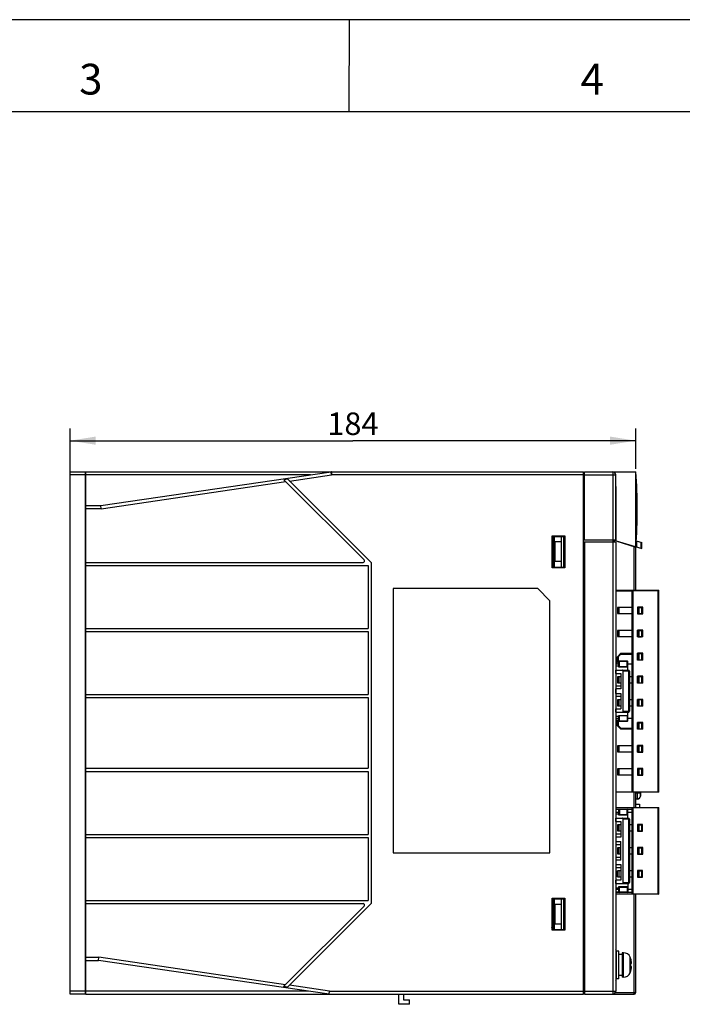
# Model space of a CAD drawing. Units: millimetres. Extents: x 20 to 970, y 20 to 690.
# Drawn here: x 388 to 603, y 370 to 690 of the extents above; entities that cross this region are included whole.
import ezdxf

# ---------------------------------------------------------------- set-up
doc = ezdxf.new("R2010")
doc.units = ezdxf.units.MM
doc.header["$LTSCALE"] = 54.45
doc.layers.get('0').update_dxf_attribs({"linetype": 'CONTINUOUS'})
for name, color, linetype in [('1', 7, 'CONTINUOUS'), ('1_2', 7, 'CONTINUOUS'), ('INTF_GREEN', 7, 'CONTINUOUS'), ('INTFCLR_11', 7, 'CONTINUOUS'), ('INTFCLR_9', 7, 'CONTINUOUS')]:
    doc.layers.add(name, color=color, linetype=linetype)
doc.styles.get("Standard").update_dxf_attribs({"font": 'txt', "width": 0.8})
doc.styles.add('TEXTSTYLE_2', font='simfang.ttf')
doc.dimstyles.new('DIMSTYLE_2', dxfattribs={"dimtxt": 7.333333, "dimasz": 8.333333, "dimexe": 1.2, "dimexo": 0.3, "dimgap": 0.55, "dimtad": 1, "dimdsep": 46, "dimtxsty": 'Standard', "dimblk": '_FILLED', "dimblk1": '_FILLED', "dimblk2": '_FILLED', "dimcen": 0.09, "dimazin": 2, "dimtp": 0.5, "dimtm": 0.5, "dimtfac": 1, "dimtofl": 0, "dimtmove": 0, "dimatfit": 3, "dimldrblk": '_FILLED', "dimfxl": 1, "dimtolj": 1, "dimarcsym": 0})

# ---------------------------------------------------------------- blocks, each defined once
blk = doc.blocks.new('_FILLED')
at = {"color": 0, "linetype": 'ByBlock'}
blk.add_solid([(0, 0), (-1, 0.16), (-1, -0.16)], dxfattribs=at)
blk = doc.blocks.new('*D8')
at = {"color": 2, "linetype": 'Continuous', "transparency": 16777216}
for p, q in [((404.29, 540.75), (404.29, 556.99)), ((588.29, 543.85), (588.29, 556.99)), ((404.29, 552.99), (496.29, 552.99)), ((588.29, 552.99), (496.29, 552.99))]:
    blk.add_line(p, q, dxfattribs=at)
at = {"color": 2, "linetype": 'Continuous', "transparency": 16777216, "xscale": 8.3333333333, "yscale": 8.3333333333, "zscale": 8.3333333333, "rotation": 180}
blk.add_blockref('_FILLED', (404.29, 552.99), dxfattribs=at)
at = {"color": 2, "linetype": 'Continuous', "transparency": 16777216, "xscale": 8.3333333333, "yscale": 8.3333333333, "zscale": 8.3333333333}
blk.add_blockref('_FILLED', (588.29, 552.99), dxfattribs=at)
at = {"color": 2, "linetype": 'Continuous', "transparency": 16777216, "insert": (496.29, 562.16), "char_height": 7.333, "width": 17.6, "attachment_point": 2, "line_spacing_factor": 0.9}
blk.add_mtext('184', dxfattribs=at)

msp = doc.modelspace()

# ---------------------------------------------------------------- linework, layer by layer
at = {"color": 2, "linetype": 'Continuous'}
for p, q in [((970, 690), (20, 690)), ((495.0519, 689.8732), (494.9866, 660.2517)), ((953.4372, 659.9997), (36.6667, 660))]:
    msp.add_line(p, q, dxfattribs=at)
at = {"color": 7, "linetype": 'Continuous'}
for p, q in [((404.2933, 372.8514), (404.2933, 542.8514)), ((404.2933, 542.8514), (409.332, 542.8514)), ((409.2933, 541.8514), (404.2933, 541.8514)), ((409.2933, 372.8514), (409.2933, 542.8514)), ((571.2933, 542.5514), (571.5933, 542.5514)), ((571.2933, 541.8514), (581.7933, 541.8514)), ((571.5933, 520.7514), (571.5933, 542.8514)), ((571.5933, 542.8514), (588.2933, 542.8514)), ((580.7933, 542.8514), (580.7933, 372.8514)), ((581.7933, 520.3514), (581.7933, 541.8514)), ((588.2933, 518.4608), (588.2933, 542.8514)), ((409.2933, 538.3514), (409.3933, 538.2514)), ((409.2933, 537.5514), (409.3933, 537.5514)), ((581.8933, 538.0514), (581.7933, 538.0514)), ((581.8933, 520.4252), (581.8933, 538.0514)), ((581.8933, 525.9007), (581.7933, 525.9025)), ((581.7933, 523.5002), (581.8933, 523.502)), ((561.5933, 511.8514), (561.5933, 521.8514)), ((561.5933, 521.8514), (565.1933, 521.8514)), ((561.9076, 511.8514), (561.9076, 521.8514)), ((562.0933, 513.6514), (562.0933, 520.0514)), ((564.0933, 520.0514), (562.0933, 520.0514)), ((564.0933, 511.8514), (564.0933, 521.8514)), ((564.7933, 521.8514), (564.7933, 511.8514)), ((565.0933, 521.8514), (565.0933, 511.8514)), ((571.2933, 520.7514), (581.7933, 520.7514)), ((581.7933, 519.9514), (571.2933, 519.9514)), ((571.5933, 519.9514), (571.5933, 372.8514)), ((581.2933, 520.7514), (581.2933, 519.9514)), ((581.8933, 520.8052), (581.7933, 520.8052)), ((581.7933, 520.3514), (588.2933, 518.3514)), ((581.7933, 519.9514), (581.7933, 373.8514)), ((581.8933, 520.4252), (590.2933, 517.8469)), ((584.5432, 519.5052), (584.8906, 519.5052)), ((588.4398, 520.4158), (590.2933, 519.8469)), ((588.5777, 520.3735), (588.5777, 518.3735)), ((590.0089, 517.9342), (590.0089, 519.9342)), ((590.2933, 517.8469), (590.2933, 519.8469)), ((587.7933, 504.3514), (587.7933, 518.5052)), ((588.2933, 504.3514), (588.2933, 518.3514)), ((409.2933, 515.3514), (409.3933, 515.3514)), ((564.0933, 513.6514), (562.0933, 513.6514)), ((409.3933, 510.3514), (409.2933, 510.3514)), ((561.5933, 511.8514), (565.1933, 511.8514)), ((581.7933, 504.3514), (595.7933, 504.3514)), ((581.7933, 504.1514), (587.1533, 504.1514)), ((587.1533, 504.1514), (587.3533, 504.3514)), ((587.1533, 438.7514), (587.1533, 504.1514)), ((587.2533, 504.2514), (587.3533, 504.1514)), ((595.5933, 504.1514), (587.3533, 504.1514)), ((587.3533, 504.1514), (587.3533, 438.7514)), ((595.5933, 504.3514), (595.7933, 504.1514)), ((595.5933, 504.1514), (595.6933, 504.2514)), ((595.5933, 438.7514), (595.5933, 504.1514)), ((595.7933, 438.5514), (595.7933, 504.3514)), ((587.1533, 498.6814), (582.3433, 498.6814)), ((582.3433, 498.6814), (582.3433, 496.7214)), ((582.3433, 496.7214), (587.1533, 496.7214)), ((582.8433, 498.6814), (582.8433, 496.7214)), ((590.5533, 498.8014), (588.8533, 498.8014)), ((588.8533, 498.8014), (588.8533, 496.6014)), ((588.9933, 498.7014), (590.1633, 498.7014)), ((588.9933, 496.7014), (588.9933, 498.7014)), ((588.9933, 496.7014), (590.1633, 496.7014)), ((589.2933, 498.7014), (589.2933, 496.7014)), ((590.1633, 498.7014), (590.1633, 496.7014)), ((590.5533, 496.6014), (590.5533, 498.8014)), ((588.8533, 496.6014), (590.5533, 496.6014)), ((587.1533, 491.1814), (582.3433, 491.1814)), ((582.3433, 491.1814), (582.3433, 489.2214)), ((582.8433, 491.1814), (582.8433, 489.2214)), ((590.5533, 491.3014), (588.8533, 491.3014)), ((588.8533, 489.1014), (588.8533, 491.3014)), ((588.9933, 491.2014), (590.1633, 491.2014)), ((588.9933, 489.2014), (588.9933, 491.2014)), ((589.2933, 491.2014), (589.2933, 489.2014)), ((590.1633, 491.2014), (590.1633, 489.2014)), ((590.5533, 489.1014), (590.5533, 491.3014)), ((582.3433, 489.2214), (587.1533, 489.2214)), ((590.5533, 489.1014), (588.8533, 489.1014)), ((588.9933, 489.2014), (590.1633, 489.2014)), ((581.7933, 481.0114), (582.3433, 481.0114)), ((581.7933, 480.8114), (582.3433, 480.8114)), ((583.3433, 483.6814), (582.3433, 482.6814)), ((582.5433, 482.5985), (582.3433, 482.6814)), ((582.3433, 480.8114), (582.3433, 482.6814)), ((582.3433, 481.3114), (582.7933, 481.3114)), ((582.5433, 482.5985), (583.4261, 483.4814)), ((582.5433, 482.5985), (582.5433, 481.3114)), ((582.7933, 481.1114), (582.9933, 481.3114)), ((582.7933, 479.3114), (582.7933, 481.3114)), ((582.8933, 481.2114), (582.9933, 481.1114)), ((582.9933, 481.3114), (585.4933, 481.3114)), ((585.4933, 481.1114), (582.9933, 481.1114)), ((582.9933, 479.5114), (582.9933, 481.1114)), ((587.1533, 483.6814), (583.3433, 483.6814)), ((583.4261, 483.4814), (583.3433, 483.6814)), ((583.4261, 483.4814), (587.1533, 483.4814)), ((585.6933, 481.1114), (585.4933, 481.3114)), ((585.4933, 481.1114), (585.5933, 481.2114)), ((585.4933, 479.5114), (585.4933, 481.1114)), ((585.6933, 478.2914), (585.6933, 481.1114)), ((590.5533, 483.8014), (588.8533, 483.8014)), ((588.8533, 481.6014), (588.8533, 483.8014)), ((590.5533, 481.6014), (588.8533, 481.6014)), ((588.9933, 483.7014), (590.1633, 483.7014)), ((588.9933, 481.7014), (588.9933, 483.7014)), ((588.9933, 481.7014), (590.1633, 481.7014)), ((589.2933, 483.7014), (589.2933, 481.7014)), ((590.1633, 483.7014), (590.1633, 481.7014)), ((590.5533, 481.6014), (590.5533, 483.8014)), ((582.7933, 480.2114), (581.7933, 480.2114)), ((581.7933, 479.7114), (582.7933, 479.7114)), ((581.8533, 478.2914), (585.9933, 478.2914)), ((581.8533, 477.1914), (581.8533, 478.2914)), ((582.9933, 479.5114), (582.7933, 479.3114)), ((585.6933, 479.3114), (582.7933, 479.3114)), ((582.9933, 479.5114), (585.4933, 479.5114)), ((586.2933, 477.9914), (584.1933, 477.9914)), ((584.1933, 464.9114), (584.1933, 477.9914)), ((585.6933, 479.3114), (585.4933, 479.5114)), ((587.1533, 480.2114), (585.6933, 480.2114)), ((585.9933, 464.6114), (585.9933, 478.2914)), ((586.2933, 477.9914), (586.2933, 464.9114)), ((581.7933, 477.1914), (583.4422, 477.1914)), ((583.4422, 476.1814), (582.3433, 476.1814)), ((582.3433, 476.1814), (582.3433, 474.2214)), ((582.8433, 476.1814), (582.8433, 474.2214)), ((583.4422, 477.1914), (583.4422, 472.2014)), ((587.1533, 476.1814), (586.2933, 476.1814)), ((590.5533, 476.3014), (588.8533, 476.3014)), ((588.8533, 474.1014), (588.8533, 476.3014)), ((588.9933, 476.2014), (590.1633, 476.2014)), ((588.9933, 474.2014), (588.9933, 476.2014)), ((589.2933, 476.2014), (589.2933, 474.2014)), ((590.1633, 476.2014), (590.1633, 474.2014)), ((590.5533, 474.1014), (590.5533, 476.3014)), ((581.7933, 473.1514), (583.4422, 473.1514)), ((583.4422, 472.2014), (581.8533, 472.2014)), ((581.8533, 470.7014), (581.8533, 472.2014)), ((582.3433, 474.2214), (583.4422, 474.2214)), ((586.2933, 474.2214), (587.1533, 474.2214)), ((590.5533, 474.1014), (588.8533, 474.1014)), ((588.9933, 474.2014), (590.1633, 474.2014)), ((583.4422, 469.7514), (581.7933, 469.7514)), ((581.8533, 470.7014), (583.4422, 470.7014)), ((583.4422, 468.6814), (582.3433, 468.6814)), ((582.3433, 468.6814), (582.3433, 466.7214)), ((582.8433, 468.6814), (582.8433, 466.7214)), ((583.4422, 470.7014), (583.4422, 465.7114)), ((587.1533, 468.6814), (586.2933, 468.6814)), ((590.5533, 468.8014), (588.8533, 468.8014)), ((588.8533, 466.6014), (588.8533, 468.8014)), ((588.9933, 468.7014), (590.1633, 468.7014)), ((588.9933, 466.7014), (588.9933, 468.7014)), ((589.2933, 468.7014), (589.2933, 466.7014)), ((590.1633, 468.7014), (590.1633, 466.7014)), ((590.5533, 466.6014), (590.5533, 468.8014)), ((581.7933, 465.7114), (583.4422, 465.7114)), ((581.8533, 464.6114), (581.8533, 465.7114)), ((582.3433, 466.7214), (583.4422, 466.7214)), ((584.1933, 464.9114), (586.2933, 464.9114)), ((586.2933, 466.7214), (587.1533, 466.7214)), ((590.5533, 466.6014), (588.8533, 466.6014)), ((588.9933, 466.7014), (590.1633, 466.7014)), ((582.7933, 463.1914), (581.7933, 463.1914)), ((581.7933, 462.6914), (582.7933, 462.6914)), ((581.7933, 462.0914), (582.3433, 462.0914)), ((582.3433, 461.8914), (581.7933, 461.8914)), ((581.8533, 464.6114), (585.9933, 464.6114)), ((582.3433, 460.2214), (582.3433, 462.0914)), ((582.7933, 461.5914), (582.3433, 461.5914)), ((582.5433, 461.5914), (582.5433, 460.3042)), ((582.7933, 463.5914), (585.6933, 463.5914)), ((582.7933, 461.5914), (582.7933, 463.5914)), ((582.7933, 461.7914), (582.9933, 461.5914)), ((582.9933, 461.7914), (582.8933, 461.6914)), ((582.9933, 461.7914), (582.9933, 463.5914)), ((582.9933, 461.7914), (585.4933, 461.7914)), ((585.4933, 461.5914), (582.9933, 461.5914)), ((585.4933, 463.5914), (585.4933, 461.7914)), ((585.4933, 461.5914), (585.6933, 461.7914)), ((585.5933, 461.6914), (585.4933, 461.7914)), ((585.6933, 461.7914), (585.6933, 464.6114)), ((585.6933, 462.6914), (587.1533, 462.6914)), ((582.3433, 460.2214), (582.5433, 460.3042)), ((582.3433, 460.2214), (583.3433, 459.2214)), ((583.4261, 459.4214), (582.5433, 460.3042)), ((583.3433, 459.2214), (583.4261, 459.4214)), ((583.3433, 459.2214), (587.1533, 459.2214)), ((583.4261, 459.4214), (587.1533, 459.4214)), ((590.5533, 461.3014), (588.8533, 461.3014)), ((588.8533, 459.1014), (588.8533, 461.3014)), ((590.5533, 459.1014), (588.8533, 459.1014)), ((588.9933, 461.2014), (590.1633, 461.2014)), ((588.9933, 459.2014), (588.9933, 461.2014)), ((588.9933, 459.2014), (590.1633, 459.2014)), ((589.2933, 461.2014), (589.2933, 459.2014)), ((590.1633, 461.2014), (590.1633, 459.2014)), ((590.5533, 459.1014), (590.5533, 461.3014)), ((587.1533, 453.6814), (582.3433, 453.6814)), ((582.3433, 453.6814), (582.3433, 451.7214)), ((582.8433, 453.6814), (582.8433, 451.7214)), ((590.5533, 453.8014), (588.8533, 453.8014)), ((588.8533, 451.6014), (588.8533, 453.8014)), ((588.9933, 453.7014), (590.1633, 453.7014)), ((588.9933, 451.7014), (588.9933, 453.7014)), ((589.2933, 453.7014), (589.2933, 451.7014)), ((590.1633, 453.7014), (590.1633, 451.7014)), ((590.5533, 451.6014), (590.5533, 453.8014)), ((582.3433, 451.7214), (587.1533, 451.7214)), ((588.8533, 451.6014), (590.5533, 451.6014)), ((588.9933, 451.7014), (590.1633, 451.7014)), ((587.1533, 446.1814), (582.3433, 446.1814)), ((582.3433, 446.1814), (582.3433, 444.2214)), ((582.8433, 446.1814), (582.8433, 444.2214)), ((590.5533, 446.3014), (588.8533, 446.3014)), ((588.8533, 446.3014), (588.8533, 444.1014)), ((588.9933, 446.2014), (590.1633, 446.2014)), ((588.9933, 444.2014), (588.9933, 446.2014)), ((589.2933, 446.2014), (589.2933, 444.2014)), ((590.1633, 446.2014), (590.1633, 444.2014)), ((590.5533, 444.1014), (590.5533, 446.3014)), ((582.3433, 444.2214), (587.1533, 444.2214)), ((588.8533, 444.1014), (590.5533, 444.1014)), ((588.9933, 444.2014), (590.1633, 444.2014)), ((581.7933, 438.7514), (587.1533, 438.7514)), ((595.7933, 438.5514), (581.7933, 438.5514)), ((587.3533, 438.5514), (587.1533, 438.7514)), ((587.3533, 438.7514), (587.2533, 438.6514)), ((587.3533, 438.7514), (595.5933, 438.7514)), ((587.7933, 433.6514), (587.7933, 438.5514)), ((588.2933, 433.6514), (588.2933, 438.5514)), ((588.2933, 438.3427), (589.8433, 438.3427)), ((588.8433, 436.3427), (588.2933, 436.3427)), ((588.8433, 436.3427), (588.8433, 438.5514)), ((589.8433, 437.3427), (589.8433, 438.5514)), ((595.6933, 438.6514), (595.5933, 438.7514)), ((595.7933, 438.7514), (595.5933, 438.5514)), ((581.7933, 433.6514), (595.7933, 433.6514)), ((587.1533, 433.4514), (581.7933, 433.4514)), ((581.7933, 433.1114), (586.8933, 433.1114)), ((582.7933, 432.9114), (581.7933, 432.9114)), ((582.7933, 432.9114), (582.9933, 433.1114)), ((582.7933, 431.1114), (582.7933, 432.9114)), ((582.9933, 432.9114), (582.8933, 433.0114)), ((585.4933, 432.9114), (582.9933, 432.9114)), ((582.9933, 432.9114), (582.9933, 431.3114)), ((585.6933, 432.9114), (585.4933, 433.1114)), ((585.4933, 432.9114), (585.5933, 433.0114)), ((585.4933, 431.3114), (585.4933, 432.9114)), ((586.8933, 432.9114), (585.6933, 432.9114)), ((585.6933, 430.1514), (585.6933, 432.9114)), ((586.8933, 432.8114), (586.8933, 433.1114)), ((587.1533, 432.8114), (586.8933, 432.8114)), ((587.1533, 433.4514), (587.3533, 433.6514)), ((587.1533, 405.5514), (587.1533, 433.4514)), ((587.2533, 433.5514), (587.3533, 433.4514)), ((595.5933, 433.4514), (587.3533, 433.4514)), ((587.3533, 433.4514), (587.3533, 405.5514)), ((588.2933, 434.6572), (589.4933, 434.6572)), ((589.4933, 434.6572), (589.4933, 433.6514)), ((595.5933, 433.6514), (595.7933, 433.4514)), ((595.5933, 433.4514), (595.6933, 433.5514)), ((595.5933, 405.5514), (595.5933, 433.4514)), ((595.7933, 405.3514), (595.7933, 433.6514)), ((582.7933, 432.0114), (581.7933, 432.0114)), ((581.7933, 431.5114), (582.7933, 431.5114)), ((581.8533, 430.1514), (585.9933, 430.1514)), ((581.8533, 429.0514), (581.8533, 430.1514)), ((582.7933, 431.1114), (582.9933, 431.3114)), ((585.6933, 431.1114), (582.7933, 431.1114)), ((582.9933, 431.3114), (585.4933, 431.3114)), ((586.2933, 429.8514), (584.1933, 429.8514)), ((584.1933, 409.1514), (584.1933, 429.8514)), ((585.4933, 431.3114), (585.6933, 431.1114)), ((587.1533, 432.0114), (585.6933, 432.0114)), ((585.9933, 408.8514), (585.9933, 430.1514)), ((586.2933, 429.8514), (586.2933, 409.1514)), ((581.7933, 429.0514), (583.4422, 429.0514)), ((583.4422, 427.9814), (582.3433, 427.9814)), ((582.3433, 427.9814), (582.3433, 426.0214)), ((582.8433, 427.9814), (582.8433, 426.0214)), ((583.4422, 429.0514), (583.4422, 424.0014)), ((587.1533, 427.9814), (586.2933, 427.9814)), ((590.5433, 428.1014), (588.8433, 428.1014)), ((588.8433, 428.1014), (588.8433, 425.9014)), ((588.9933, 428.0014), (590.1633, 428.0014)), ((588.9933, 426.0014), (588.9933, 428.0014)), ((589.2933, 428.0014), (589.2933, 426.0014)), ((590.1633, 428.0014), (590.1633, 426.0014)), ((590.5433, 425.9014), (590.5433, 428.1014)), ((581.7933, 425.0114), (583.4422, 425.0114)), ((583.4422, 424.0014), (581.8533, 424.0014)), ((581.8533, 424.0014), (581.8533, 422.5014)), ((582.3433, 426.0214), (583.4422, 426.0214)), ((586.2933, 426.0214), (587.1533, 426.0214)), ((588.8433, 425.9014), (590.5433, 425.9014)), ((588.9933, 426.0014), (590.1633, 426.0014)), ((583.4422, 421.4914), (581.7933, 421.4914)), ((581.8533, 422.5014), (583.4422, 422.5014)), ((583.4422, 420.4814), (582.3433, 420.4814)), ((582.3433, 420.4814), (582.3433, 418.5214)), ((582.8433, 420.4814), (582.8433, 418.5214)), ((583.4422, 416.5014), (583.4422, 422.5014)), ((587.1533, 420.4814), (586.2933, 420.4814)), ((590.5533, 420.6014), (588.8533, 420.6014)), ((588.8533, 420.6014), (588.8533, 418.4014)), ((588.9933, 420.5014), (590.1633, 420.5014)), ((588.9933, 418.5014), (588.9933, 420.5014)), ((589.2933, 420.5014), (589.2933, 418.5014)), ((590.1633, 420.5014), (590.1633, 418.5014)), ((590.5533, 418.4014), (590.5533, 420.6014)), ((581.7933, 417.4514), (583.4422, 417.4514)), ((582.3433, 418.5214), (583.4422, 418.5214)), ((586.2933, 418.5214), (587.1533, 418.5214)), ((588.8533, 418.4014), (590.5533, 418.4014)), ((588.9933, 418.5014), (590.1633, 418.5014)), ((583.4422, 413.9914), (581.7933, 413.9914)), ((583.4422, 416.5014), (581.8533, 416.5014)), ((581.8533, 416.5014), (581.8533, 415.0014)), ((581.8533, 415.0014), (583.4422, 415.0014)), ((583.4422, 415.0014), (583.4422, 409.9514)), ((583.4422, 412.9814), (582.3433, 412.9814)), ((582.3433, 411.0214), (582.3433, 412.9814)), ((582.3433, 411.0214), (583.4422, 411.0214)), ((582.8433, 412.9814), (582.8433, 411.0214)), ((587.1533, 412.9814), (586.2933, 412.9814)), ((586.2933, 411.0214), (587.1533, 411.0214)), ((590.5433, 413.1014), (588.8433, 413.1014)), ((588.8433, 413.1014), (588.8433, 410.9014)), ((588.8433, 410.9014), (590.5433, 410.9014)), ((588.9933, 413.0014), (590.1633, 413.0014)), ((588.9933, 411.0014), (588.9933, 413.0014)), ((588.9933, 411.0014), (590.1633, 411.0014)), ((589.2933, 413.0014), (589.2933, 411.0014)), ((590.1633, 413.0014), (590.1633, 411.0014)), ((590.5433, 410.9014), (590.5433, 413.1014)), ((583.4422, 409.9514), (581.7933, 409.9514)), ((581.7933, 407.4914), (582.7933, 407.4914)), ((581.7933, 406.9914), (582.7933, 406.9914)), ((581.8533, 408.8514), (581.8533, 409.9514)), ((581.8533, 408.8514), (585.9933, 408.8514)), ((582.7933, 407.8914), (585.6933, 407.8914)), ((582.7933, 407.8914), (582.9933, 407.6914)), ((582.7933, 406.0914), (582.7933, 407.8914)), ((582.9933, 407.6914), (585.4933, 407.6914)), ((582.9933, 406.0914), (582.9933, 407.6914)), ((584.1933, 409.1514), (586.2933, 409.1514)), ((585.6933, 407.8914), (585.4933, 407.6914)), ((585.4933, 407.6914), (585.4933, 406.0914)), ((585.6933, 408.8514), (585.6933, 406.0914)), ((585.6933, 406.9914), (587.1533, 406.9914)), ((561.5933, 403.8514), (565.1933, 403.8514)), ((561.5933, 393.8514), (561.5933, 403.8514)), ((561.9076, 393.8514), (561.9076, 403.8514)), ((564.0933, 393.8514), (564.0933, 403.8514)), ((564.7933, 403.8514), (564.7933, 393.8514)), ((565.0933, 403.8514), (565.0933, 393.8514)), ((582.7933, 406.0914), (581.7933, 406.0914)), ((586.8933, 405.8914), (581.7933, 405.8914)), ((581.7933, 405.5514), (587.1533, 405.5514)), ((595.7933, 405.3514), (581.7933, 405.3514)), ((582.7933, 406.0914), (582.9933, 405.8914)), ((582.9933, 406.0914), (582.8933, 405.9914)), ((585.4933, 406.0914), (582.9933, 406.0914)), ((585.4933, 406.0914), (585.5933, 405.9914)), ((585.4933, 405.8914), (585.6933, 406.0914)), ((585.6933, 406.0914), (586.8933, 406.0914)), ((587.1533, 406.1914), (586.8933, 406.1914)), ((586.8933, 405.8914), (586.8933, 406.1914)), ((587.3533, 405.3514), (587.1533, 405.5514)), ((587.3533, 405.5514), (587.2533, 405.4514)), ((587.3533, 405.5514), (595.5933, 405.5514)), ((587.7933, 372.8514), (587.7933, 405.3514)), ((588.2933, 373.3514), (588.2933, 405.3514)), ((595.6933, 405.4514), (595.5933, 405.5514)), ((595.5933, 405.3514), (595.7933, 405.5514)), ((564.0933, 402.0514), (562.0933, 402.0514)), ((562.0933, 395.6514), (562.0933, 402.0514)), ((409.3933, 396.8514), (409.2933, 396.8514)), ((409.2933, 394.8514), (409.3933, 394.8514)), ((564.0933, 395.6514), (562.0933, 395.6514)), ((561.5933, 393.8514), (565.1933, 393.8514)), ((582.7933, 386.8514), (581.9933, 386.8514)), ((581.9933, 377.8514), (581.9933, 386.8514)), ((582.7933, 377.8514), (582.7933, 386.8514)), ((583.8933, 385.7414), (582.7933, 385.7414)), ((584.2682, 386.3514), (583.8933, 386.3514)), ((583.8933, 386.3514), (583.8933, 378.3514)), ((584.2682, 378.3514), (584.2682, 386.3514)), ((586.4779, 379.8148), (586.4779, 384.8879)), ((409.2933, 382.8514), (409.3933, 382.8514)), ((586.6577, 384.3514), (586.678, 384.3514)), ((586.9547, 382.8514), (586.6577, 382.8514)), ((586.6577, 381.8514), (586.9547, 381.8514)), ((583.8933, 378.9614), (582.7933, 378.9614)), ((584.2682, 378.3514), (583.8933, 378.3514)), ((586.678, 380.3514), (586.6577, 380.3514)), ((582.7933, 377.8514), (581.9933, 377.8514)), ((409.3933, 373.8514), (404.2933, 373.8514)), ((409.3933, 372.8514), (404.2933, 372.8514)), ((571.2933, 373.8514), (581.7933, 373.8514)), ((571.2933, 373.1514), (571.5933, 373.1514)), ((571.5933, 372.8514), (587.7933, 372.8514)), ((581.6593, 373.3514), (588.2933, 373.3514))]:
    msp.add_line(p, q, dxfattribs=at)
at = {"color": 7, "linetype": 'Continuous', "const_width": 1.386}
msp.add_lwpolyline([(561.5933, 394.5661), (561.1433, 394.1161)], dxfattribs=at)
at = {"color": 7, "linetype": 'Continuous'}
for centre, radius in [((561.3644, 520.0529), 0.1016), ((561.4354, 520.1752), 0.0635)]:
    msp.add_circle(centre, radius, dxfattribs=at)
for centre, radius, start, end in [((580.7933, 541.8514), 1, 0, 90), ((439.8184, 530.6561), 148.975, 355.304438, 4.695565), ((560.7569, 511.6153), 0.9, 4.594078, 13.889433), ((585.9933, 477.9914), 0.3, 0, 90), ((585.9933, 464.9114), 0.3, 270, 360), ((588.8433, 437.3427), 1, 270, 0.000008), ((588.9473, 437.3955), 0.896, 356.671048, 357.529104), ((588.9523, 437.3953), 0.891, 357.527553, 359.997965), ((585.9933, 429.8514), 0.3, 0, 90), ((585.9933, 409.1514), 0.3, 270, 360), ((561.1606, 397.6511), 0.0635, 237.083916, 314.037433), ((581.4933, 386.8514), 0.5, 0, 52.437828), ((584.2682, 383.9514), 2.4, 22.969779, 89.99952), ((580.4933, 382.3514), 6.5, 17.920213, 22.969641), ((580.4933, 382.3514), 6.4807, 4.424863, 17.975284), ((580.4933, 382.3514), 6.1847, 355.36285, 4.63715), ((580.4933, 382.3514), 6.4807, 342.024716, 355.575137), ((584.2682, 380.7514), 2.4, 270, 337.030368), ((580.4933, 382.3514), 6.5, 337.030359, 342.079787), ((581.4933, 377.8514), 0.5, 307.589062, 360), ((580.7933, 373.8514), 1, 270, 360), ((587.7933, 373.3514), 0.5, 270, 360)]:
    msp.add_arc(centre, radius, start, end, dxfattribs=at)
for centre, start_param, end_param in [((584.02, 477.9914), -1.57079633, 0), ((584.02, 464.9114), -3.14159265, -1.57079633), ((584.02, 429.8514), -1.57079633, 0), ((584.02, 409.1514), -3.14159265, -1.57079633)]:
    msp.add_ellipse(centre, major_axis=(0, 0.3), ratio=0.57777778, start_param=start_param, end_param=end_param, dxfattribs=at)
msp.add_open_spline([(588.8433, 436.4478), (588.9687, 436.4478), (589.22, 436.4929), (589.5444, 436.6881), (589.7715, 436.9842), (589.8349, 437.2242), (589.8418, 437.3435)], degree=3, knots=[0, 0, 0, 0, 0.25597996, 0.5085022, 0.75611689, 1, 1, 1, 1], dxfattribs=at)
at = {"layer": '1', "color": 7, "linetype": 'Continuous'}
for p, q in [((409.2933, 534.8514), (409.3933, 534.8514)), ((409.2933, 531.8514), (409.3933, 531.8514))]:
    msp.add_line(p, q, dxfattribs=at)
at = {"layer": '1_2', "color": 7, "linetype": 'Continuous'}
for p, q in [((409.3933, 372.8514), (409.3933, 542.8514)), ((409.3933, 542.8514), (489.2211, 542.8514)), ((482.4751, 541.8514), (409.3933, 541.8514)), ((414.2933, 531.8514), (489.2211, 542.8408)), ((475.7104, 539.8485), (489.3662, 541.8514)), ((489.3662, 541.8514), (489.2211, 542.8408)), ((489.3662, 542.8514), (489.3662, 541.8514)), ((489.3662, 542.8514), (571.2933, 542.8514)), ((571.2933, 541.8514), (489.3662, 541.8514)), ((571.2933, 372.8514), (571.2933, 542.8514)), ((414.3662, 530.8514), (474.4771, 539.6676)), ((475.0809, 540.478), (473.8476, 540.2971)), ((499.9398, 514.2049), (473.8476, 540.2971)), ((502.2933, 513.2656), (475.0809, 540.478)), ((409.3933, 531.8514), (414.2933, 531.8514)), ((414.3662, 530.8514), (409.3933, 530.8514)), ((414.3662, 530.8514), (414.2933, 531.8514)), ((409.2933, 525.6014), (409.3933, 525.6014)), ((561.1433, 511.6514), (561.1433, 522.0514)), ((561.1433, 522.0514), (565.1933, 522.0514)), ((565.1933, 522.0514), (565.1933, 511.6514)), ((409.3933, 515.6014), (409.2933, 515.6014)), ((409.3933, 513.3514), (499.5862, 513.3514)), ((502.2933, 402.4372), (502.2933, 513.2656)), ((409.3933, 512.3514), (501.2933, 512.3514)), ((501.2933, 512.3514), (501.2933, 491.8514)), ((565.1933, 511.6514), (561.1433, 511.6514)), ((509.3933, 504.8514), (509.3933, 418.8514)), ((556.3933, 504.8514), (509.3933, 504.8514)), ((560.3933, 500.8514), (556.3933, 504.8514)), ((560.3933, 418.8514), (560.3933, 500.8514)), ((409.3933, 491.8514), (501.2933, 491.8514)), ((409.3933, 490.8514), (501.2933, 490.8514)), ((501.2933, 490.8514), (501.2933, 470.3514)), ((409.3933, 470.3514), (501.2933, 470.3514)), ((409.3933, 469.3514), (501.2933, 469.3514)), ((501.2933, 469.3514), (501.2933, 446.3514)), ((409.2933, 467.8514), (409.3933, 467.8514)), ((409.3933, 457.8514), (409.2933, 457.8514)), ((409.3933, 446.3514), (501.2933, 446.3514)), ((409.3933, 445.3514), (501.2933, 445.3514)), ((501.2933, 445.3514), (501.2933, 424.8514)), ((409.3933, 424.8514), (501.2933, 424.8514)), ((409.3933, 423.8514), (501.2933, 423.8514)), ((501.2933, 423.8514), (501.2933, 403.3514)), ((509.3933, 418.8514), (560.3933, 418.8514)), ((409.3933, 410.1014), (409.2933, 410.1014)), ((561.1433, 404.0514), (565.1933, 404.0514)), ((561.1433, 393.6514), (561.1433, 404.0514)), ((565.1933, 404.0514), (565.1933, 393.6514)), ((409.3933, 403.3514), (501.2933, 403.3514)), ((409.3933, 402.3514), (499.5862, 402.3514)), ((473.7543, 375.3124), (499.9398, 401.4978)), ((474.9876, 375.1315), (502.2933, 402.4372)), ((409.2933, 400.1014), (409.3933, 400.1014)), ((565.1933, 393.6514), (561.1433, 393.6514)), ((409.3933, 384.8514), (413.6368, 384.8514)), ((413.5639, 383.8514), (413.6368, 384.8514)), ((474.3838, 375.9418), (413.6368, 384.8514)), ((409.3933, 383.8514), (413.5639, 383.8514)), ((488.5639, 372.8514), (413.5639, 383.8514)), ((474.9876, 375.1315), (473.7543, 375.3124)), ((488.6368, 373.8514), (475.6171, 375.7609)), ((481.7457, 373.8514), (409.3933, 373.8514)), ((409.3933, 372.8514), (571.2933, 372.8514)), ((488.5639, 372.8514), (488.6368, 373.8514)), ((488.6368, 373.8514), (571.2933, 373.8514)), ((511.2433, 369.5514), (511.2433, 372.8514)), ((512.7433, 372.8514), (512.7433, 371.0514)), ((514.7433, 369.5514), (511.2433, 369.5514)), ((512.7433, 371.0514), (514.7433, 371.0514)), ((514.7433, 369.5514), (514.7433, 371.0514))]:
    msp.add_line(p, q, dxfattribs=at)
for centre, radius, start, end in [((489.3662, 541.8514), 1, 90, 98.343893), ((499.5862, 513.8514), 0.5, 270, 45), ((499.5862, 401.8514), 0.5, 315, 90)]:
    msp.add_arc(centre, radius, start, end, dxfattribs=at)
at = {"layer": 'INTF_GREEN', "color": 3, "linetype": 'Continuous'}
for points, const_width in [([(561.4354, 520.1752), (561.1433, 520.0978)], 0.1257), ([(561.5933, 519.5799), (561.4354, 520.1752)], 0.1257), ([(561.1433, 513.6835), (561.5933, 513.8028)], 0.1257), ([(562.9844, 403.8514), (562.9844, 404.0514)], 0.1257), ([(561.1433, 400.5642), (561.5933, 400.5642)], 0.1257), ([(561.5933, 398.2634), (561.1433, 397.8134)], 0.1006), ([(561.1433, 397.4887), (561.5933, 397.0387)], 0.1006)]:
    msp.add_lwpolyline(points, dxfattribs=dict(at, const_width=const_width))
at = {"layer": 'INTFCLR_11', "color": 7, "linetype": 'Continuous'}
for points, const_width in [([(561.3644, 520.0529), (561.1433, 519.9943)], 0.2012), ([(561.5933, 519.1898), (561.3644, 520.0529)], 0.2012), ([(561.1433, 513.7869), (561.5933, 513.9063)], 0.2012), ([(562.9207, 403.8514), (562.9207, 404.0514)], 0.1257), ([(561.1433, 400.5006), (561.5933, 400.5006)], 0.1257), ([(561.1606, 397.6511), (561.5933, 398.0838)], 0.1257), ([(561.5933, 397.2183), (561.1606, 397.6511)], 0.1257)]:
    msp.add_lwpolyline(points, dxfattribs=dict(at, const_width=const_width))
at = {"layer": 'INTFCLR_9', "color": 250, "linetype": 'Continuous', "true_color": 0x333333, "const_width": 0.2515}
msp.add_lwpolyline([(589.7232, 436.8761, 0.17829757), (590.0388, 437.7328)], format="xyb", dxfattribs=at)
msp.add_lwpolyline([(590.0388, 438.5514), (590.0388, 437.7328)], dxfattribs=at)

# ---------------------------------------------------------------- texts
at = {"color": 2, "linetype": 'Continuous', "char_height": 10, "width": 6.937269, "attachment_point": 2, "line_spacing_factor": 0.9, "style": 'TEXTSTYLE_2'}
for s, insert in [('3', (411.0446, 675.6428)), ('4', (574.1456, 675.6428))]:
    msp.add_mtext(s, dxfattribs=dict(at, insert=insert))

# ---------------------------------------------------------------- dimensions: what is measured, and where the dimension line sits
at = {"color": 2, "linetype": 'Continuous'}
dim = msp.add_linear_dim(base=(404.2933, 552.9894), p1=(588.2933, 543.5514), p2=(404.2933, 540.4514), angle=180, dimstyle='DIMSTYLE_2', dxfattribs=at)
dim.commit()
dim.dimension.update_dxf_attribs({"geometry": '*D8', "text_midpoint": (497.21, 552.9894), "dimtype": 160})

doc.saveas('drawing.dxf')
